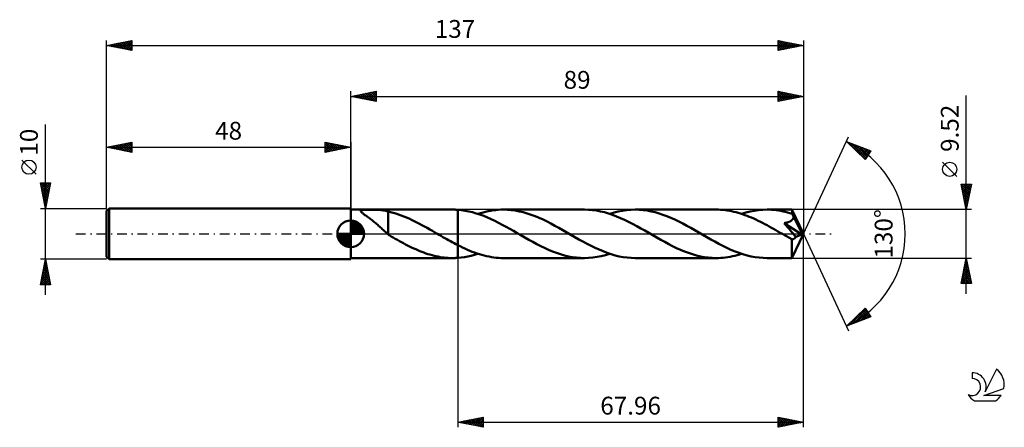
# Model space of a CAD drawing. Units: millimetres. Extents: x -17 to 176, y -38 to 42.
import ezdxf
from ezdxf.enums import TextEntityAlignment as Align

# ---------------------------------------------------------------- set-up
doc = ezdxf.new("R2010")
doc.units = ezdxf.units.MM
doc.header["$LTSCALE"] = 4.75
doc.linetypes.add('LONGDASH_DASH', pattern=[0.85, 0.4, -0.2, 0.05, -0.2])
for name, color, linetype in [('1', 4, 'CONTINUOUS'), ('2', 7, 'CONTINUOUS'), ('4', 2, 'LONGDASH_DASH'), ('CUT', 1, 'CONTINUOUS'), ('NOCUT', 7, 'CONTINUOUS'), ('SK1', 4, 'CONTINUOUS'), ('SK2', 7, 'CONTINUOUS'), ('SK4', 2, 'LONGDASH_DASH'), ('SK6', 5, 'CONTINUOUS')]:
    doc.layers.add(name, color=color, linetype=linetype)
doc.styles.get("Standard").update_dxf_attribs({"font": 'Monospac821 BT'})

msp = doc.modelspace()

# ---------------------------------------------------------------- linework, layer by layer
at = {"layer": '1', "color": 4, "linetype": 'CONTINUOUS', "lineweight": 50}
for p, q in [((48, 4.76), (68.02, 4.76)), ((48, -4.76), (48, 4.76)), ((49.98, 4.49), (50, 4.55)), ((50, 4.42), (49.98, 4.49)), ((50, 4.55), (50.05, 4.6)), ((50.04, 4.34), (50, 4.42)), ((50.11, 4.27), (50.04, 4.34)), ((50.05, 4.6), (50.14, 4.64)), ((50.2, 4.18), (50.11, 4.27)), ((50.14, 4.64), (50.26, 4.67)), ((50.29, 4.1), (50.2, 4.18)), ((50.26, 4.67), (50.41, 4.69)), ((50.4, 4.01), (50.29, 4.1)), ((50.53, 3.91), (50.4, 4.01)), ((50.41, 4.69), (50.57, 4.71)), ((50.66, 3.81), (50.53, 3.91)), ((50.57, 4.71), (50.75, 4.72)), ((50.75, 4.72), (50.93, 4.73)), ((50.93, 4.73), (51.13, 4.74)), ((51.13, 4.74), (51.34, 4.74)), ((51.34, 4.74), (51.57, 4.74)), ((51.57, 4.74), (51.81, 4.74)), ((52.05, 4.74), (51.81, 4.74)), ((52.3, 4.74), (52.05, 4.74)), ((52.54, 4.74), (52.3, 4.74)), ((52.79, 4.73), (52.54, 4.74)), ((53.02, 4.72), (52.79, 4.73)), ((53.26, 4.71), (53.02, 4.72)), ((53.5, 4.7), (53.26, 4.71)), ((53.73, 4.69), (53.5, 4.7)), ((53.96, 4.67), (53.73, 4.69)), ((54.19, 4.64), (53.96, 4.67)), ((54.42, 4.61), (54.19, 4.64)), ((54.65, 4.57), (54.42, 4.61)), ((54.88, 4.53), (54.65, 4.57)), ((55.11, 4.48), (54.88, 4.53)), ((55.34, 4.42), (55.11, 4.48)), ((55.34, 0.85), (55.34, 4.42)), ((55.85, 4.27), (55.34, 4.4)), ((56.37, 4.13), (55.85, 4.27)), ((56.89, 3.98), (56.37, 4.13)), ((57.4, 3.81), (56.89, 3.98)), ((68.16, 4.76), (67.99, 4.76)), ((68.34, 4.76), (68.16, 4.76)), ((68.51, 4.75), (68.34, 4.76)), ((68.69, 4.74), (68.51, 4.75)), ((68.86, 4.74), (68.69, 4.74)), ((69.04, 4.72), (68.86, 4.74)), ((69.77, 4.65), (69.04, 4.72)), ((69.04, 4.72), (69.04, 4.72)), ((69.04, -2.21), (69.04, 4.72)), ((69.04, -4.72), (69.04, 4.72)), ((70.5, 4.55), (69.77, 4.65)), ((71.23, 4.41), (70.5, 4.55)), ((71.95, 4.23), (71.23, 4.41)), ((72.68, 4.02), (71.95, 4.23)), ((73.41, 3.78), (72.68, 4.02)), ((73.02, 3.91), (73.52, 4.07)), ((73.52, 4.07), (74.02, 4.21)), ((74.02, 4.21), (74.52, 4.34)), ((74.52, 4.34), (75.02, 4.45)), ((75.02, 4.45), (75.52, 4.55)), ((75.52, 4.55), (76.02, 4.62)), ((76.02, 4.62), (76.52, 4.68)), ((76.52, 4.68), (77.01, 4.73)), ((77.01, 4.73), (77.51, 4.75)), ((77.51, 4.75), (78.01, 4.76)), ((78.79, 4.74), (78.01, 4.76)), ((93.94, 4.76), (78.01, 4.76)), ((79.57, 4.68), (78.79, 4.74)), ((80.35, 4.57), (79.57, 4.68)), ((81.14, 4.42), (80.35, 4.57)), ((81.92, 4.24), (81.14, 4.42)), ((82.69, 4.01), (81.92, 4.24)), ((83.47, 3.75), (82.69, 4.01)), ((94.72, 4.74), (93.94, 4.76)), ((95.51, 4.67), (94.72, 4.74)), ((96.3, 4.57), (95.51, 4.67)), ((97.08, 4.42), (96.3, 4.57)), ((97.87, 4.23), (97.08, 4.42)), ((98.67, 4), (97.87, 4.23)), ((99.46, 3.73), (98.67, 4)), ((98.93, 3.91), (99.76, 4.17)), ((99.76, 4.17), (100.59, 4.38)), ((100.59, 4.38), (101.42, 4.54)), ((101.42, 4.54), (102.26, 4.66)), ((102.26, 4.66), (103.09, 4.74)), ((103.09, 4.74), (103.93, 4.76)), ((104.71, 4.74), (103.93, 4.76)), ((119.85, 4.76), (103.93, 4.76)), ((105.49, 4.68), (104.71, 4.74)), ((106.27, 4.57), (105.49, 4.68)), ((107.05, 4.42), (106.27, 4.57)), ((107.83, 4.24), (107.05, 4.42)), ((108.6, 4.01), (107.83, 4.24)), ((109.38, 3.76), (108.6, 4.01)), ((120.28, 4.75), (119.85, 4.76)), ((120.71, 4.73), (120.28, 4.75)), ((121.15, 4.7), (120.71, 4.73)), ((121.58, 4.66), (121.15, 4.7)), ((122.01, 4.6), (121.58, 4.66)), ((122.44, 4.53), (122.01, 4.6)), ((122.87, 4.44), (122.44, 4.53)), ((123.31, 4.35), (122.87, 4.44)), ((123.74, 4.24), (123.31, 4.35)), ((124.18, 4.12), (123.74, 4.24)), ((124.61, 3.99), (124.18, 4.12)), ((125.04, 3.85), (124.61, 3.99)), ((124.85, 3.91), (125.68, 4.17)), ((125.68, 4.17), (126.52, 4.38)), ((126.52, 4.38), (127.35, 4.54)), ((127.35, 4.54), (128.18, 4.66)), ((128.18, 4.66), (129.01, 4.74)), ((129.01, 4.74), (129.84, 4.76)), ((130.29, 4.75), (129.84, 4.76)), ((134.74, 4.76), (129.84, 4.76)), ((130.74, 4.73), (130.29, 4.75)), ((131.19, 4.7), (130.74, 4.73)), ((131.63, 4.65), (131.19, 4.7)), ((132.08, 4.59), (131.63, 4.65)), ((132.53, 4.51), (132.08, 4.59)), ((132.98, 4.42), (132.53, 4.51)), ((133.43, 4.32), (132.98, 4.42)), ((133.88, 4.2), (133.43, 4.32)), ((134.33, 4.07), (133.88, 4.2)), ((134.78, 3.93), (134.33, 4.07)), ((134.75, 4.74), (134.74, 4.76)), ((137, 0), (134.74, 4.76)), ((134.74, 4.76), (134.74, 4.76)), ((134.74, 4.76), (134.74, 4.76)), ((134.74, 4.76), (134.74, 4.76)), ((134.74, 4.76), (134.74, 4.76)), ((134.74, 4.76), (134.74, 4.76)), ((134.74, 4.76), (134.74, 4.76)), ((134.75, 4.72), (134.75, 4.74)), ((134.75, 4.68), (134.75, 4.72)), ((134.76, 4.64), (134.75, 4.68)), ((134.76, 4.59), (134.76, 4.64)), ((134.77, 4.53), (134.76, 4.59)), ((134.77, 4.46), (134.77, 4.53)), ((134.78, 4.38), (134.77, 4.46)), ((134.78, 4.3), (134.78, 4.38)), ((137, 0), (134.78, 4.3)), ((134.78, 3.93), (134.78, 4.3)), ((134.82, 3.86), (134.78, 3.93)), ((50.81, 3.7), (50.66, 3.81)), ((50.97, 3.59), (50.81, 3.7)), ((51.14, 3.47), (50.97, 3.59)), ((51.32, 3.34), (51.14, 3.47)), ((51.49, 3.21), (51.32, 3.34)), ((51.67, 3.08), (51.49, 3.21)), ((51.85, 2.95), (51.67, 3.08)), ((52.03, 2.81), (51.85, 2.95)), ((52.22, 2.67), (52.03, 2.81)), ((52.4, 2.52), (52.22, 2.67)), ((52.58, 2.37), (52.4, 2.52)), ((52.77, 2.22), (52.58, 2.37)), ((52.95, 2.07), (52.77, 2.22)), ((53.13, 1.91), (52.95, 2.07)), ((57.92, 3.62), (57.4, 3.81)), ((58.43, 3.42), (57.92, 3.62)), ((58.94, 3.21), (58.43, 3.42)), ((59.46, 2.99), (58.94, 3.21)), ((59.97, 2.75), (59.46, 2.99)), ((60.48, 2.5), (59.97, 2.75)), ((60.99, 2.25), (60.48, 2.5)), ((61.5, 1.99), (60.99, 2.25)), ((62.01, 1.71), (61.5, 1.99)), ((74.14, 3.51), (73.41, 3.78)), ((74.87, 3.21), (74.14, 3.51)), ((75.6, 2.89), (74.87, 3.21)), ((76.33, 2.54), (75.6, 2.89)), ((77.07, 2.17), (76.33, 2.54)), ((77.8, 1.79), (77.07, 2.17)), ((84.26, 3.46), (83.47, 3.75)), ((85.03, 3.14), (84.26, 3.46)), ((85.81, 2.79), (85.03, 3.14)), ((86.59, 2.41), (85.81, 2.79)), ((87.36, 2.01), (86.59, 2.41)), ((88.14, 1.6), (87.36, 2.01)), ((100.25, 3.43), (99.46, 3.73)), ((101.05, 3.1), (100.25, 3.43)), ((101.84, 2.74), (101.05, 3.1)), ((102.63, 2.35), (101.84, 2.74)), ((103.42, 1.95), (102.63, 2.35)), ((104.21, 1.52), (103.42, 1.95)), ((110.16, 3.46), (109.38, 3.76)), ((110.94, 3.14), (110.16, 3.46)), ((111.72, 2.79), (110.94, 3.14)), ((112.5, 2.41), (111.72, 2.79)), ((113.27, 2.02), (112.5, 2.41)), ((114.05, 1.6), (113.27, 2.02)), ((125.47, 3.7), (125.04, 3.85)), ((125.91, 3.53), (125.47, 3.7)), ((126.34, 3.36), (125.91, 3.53)), ((126.78, 3.18), (126.34, 3.36)), ((127.21, 2.99), (126.78, 3.18)), ((127.65, 2.79), (127.21, 2.99)), ((128.08, 2.58), (127.65, 2.79)), ((128.52, 2.36), (128.08, 2.58)), ((128.96, 2.14), (128.52, 2.36)), ((129.39, 1.92), (128.96, 2.14)), ((133.18, 2.1), (133.29, 2.12)), ((133.53, 1.71), (133.18, 2.1)), ((136.68, -0.13), (133.18, 2.1)), ((133.29, 2.12), (133.4, 2.14)), ((133.4, 2.14), (133.5, 2.16)), ((133.5, 2.16), (133.6, 2.18)), ((133.6, 2.18), (133.69, 2.21)), ((133.69, 2.21), (133.79, 2.23)), ((133.79, 2.23), (133.88, 2.26)), ((133.88, 2.26), (133.97, 2.28)), ((133.97, 2.28), (134.06, 2.31)), ((134.06, 2.31), (134.15, 2.35)), ((134.15, 2.35), (134.23, 2.38)), ((134.23, 2.38), (134.32, 2.42)), ((134.32, 2.42), (134.4, 2.46)), ((134.4, 2.46), (134.48, 2.51)), ((134.48, 2.51), (134.56, 2.55)), ((134.56, 2.55), (134.63, 2.61)), ((134.63, 2.61), (134.7, 2.66)), ((134.7, 2.66), (134.76, 2.72)), ((134.76, 2.72), (134.82, 2.78)), ((134.85, 3.78), (134.82, 3.86)), ((134.82, 2.78), (134.87, 2.85)), ((134.89, 3.71), (134.85, 3.78)), ((134.87, 2.85), (134.92, 2.92)), ((134.93, 3.63), (134.89, 3.71)), ((134.92, 2.92), (134.96, 3)), ((134.96, 3.55), (134.93, 3.63)), ((135, 3.48), (134.96, 3.55)), ((134.96, 3), (134.99, 3.07)), ((134.99, 3.07), (135.01, 3.15)), ((135.03, 3.4), (135, 3.48)), ((135.01, 3.15), (135.02, 3.23)), ((135.02, 3.23), (135.03, 3.32)), ((135.75, 2.01), (135.03, 3.4)), ((135.03, 3.32), (135.03, 3.4)), ((136.1, 1.33), (135.75, 2.01)), ((53.31, 1.75), (53.13, 1.91)), ((53.49, 1.59), (53.31, 1.75)), ((53.67, 1.43), (53.49, 1.59)), ((53.85, 1.26), (53.67, 1.43)), ((54.03, 1.1), (53.85, 1.26)), ((54.21, 0.93), (54.03, 1.1)), ((54.38, 0.77), (54.21, 0.93)), ((54.55, 0.61), (54.38, 0.77)), ((54.72, 0.45), (54.55, 0.61)), ((54.89, 0.3), (54.72, 0.45)), ((55.05, 0.15), (54.89, 0.3)), ((55.22, 0), (55.05, 0.15)), ((55.24, -0.01), (55.22, 0)), ((55.34, 0.85), (55.34, 0.85)), ((55.34, 0.85), (55.34, 0.85)), ((55.34, 0.85), (55.34, 0.85)), ((55.34, 0.85), (55.34, 0.85)), ((55.34, 0.85), (55.34, 0.85)), ((55.34, -0.15), (55.34, 0.85)), ((62.52, 1.44), (62.01, 1.71)), ((63.03, 1.15), (62.52, 1.44)), ((63.54, 0.86), (63.03, 1.15)), ((64.06, 0.57), (63.54, 0.86)), ((64.57, 0.28), (64.06, 0.57)), ((64.65, 0.23), (64.57, 0.28)), ((64.73, 0.19), (64.65, 0.23)), ((64.81, 0.14), (64.73, 0.19)), ((64.89, 0.09), (64.81, 0.14)), ((64.97, 0.05), (64.89, 0.09)), ((65.05, 0), (64.97, 0.05)), ((65.41, -0.21), (65.05, 0)), ((78.54, 1.39), (77.8, 1.79)), ((79.27, 0.98), (78.54, 1.39)), ((80, 0.56), (79.27, 0.98)), ((80.73, 0.14), (80, 0.56)), ((81.47, -0.28), (80.73, 0.14)), ((88.92, 1.17), (88.14, 1.6)), ((89.7, 0.73), (88.92, 1.17)), ((90.48, 0.28), (89.7, 0.73)), ((91.28, -0.18), (90.48, 0.28)), ((105, 1.08), (104.21, 1.52)), ((105.79, 0.63), (105, 1.08)), ((106.59, 0.18), (105.79, 0.63)), ((107.38, -0.28), (106.59, 0.18)), ((114.83, 1.17), (114.05, 1.6)), ((115.62, 0.73), (114.83, 1.17)), ((116.4, 0.28), (115.62, 0.73)), ((117.19, -0.18), (116.4, 0.28)), ((129.83, 1.68), (129.39, 1.92)), ((130.26, 1.45), (129.83, 1.68)), ((130.69, 1.21), (130.26, 1.45)), ((131.12, 0.97), (130.69, 1.21)), ((131.56, 0.72), (131.12, 0.97)), ((131.99, 0.47), (131.56, 0.72)), ((132.43, 0.22), (131.99, 0.47)), ((132.86, -0.03), (132.43, 0.22)), ((133.87, 1.33), (133.53, 1.71)), ((134.22, 0.92), (133.87, 1.33)), ((134.59, 0.49), (134.22, 0.92)), ((134.95, 0.07), (134.59, 0.49)), ((134.74, -4.76), (137, 0)), ((135.26, -0.3), (134.95, 0.07)), ((136.3, 0.91), (136.1, 1.33)), ((136.43, 0.63), (136.3, 0.91)), ((136.52, 0.43), (136.43, 0.63)), ((136.58, 0.27), (136.52, 0.43)), ((136.63, 0.14), (136.58, 0.27)), ((136.63, 0.09), (136.62, 0.14)), ((137, 0), (136.62, 0.14)), ((136.62, 0.14), (136.63, 0.14)), ((137, 0), (136.63, 0.14)), ((136.64, 0.05), (136.63, 0.09)), ((136.65, 0.01), (136.64, 0.05)), ((136.66, -0.02), (136.65, 0.01)), ((55.25, -0.03), (55.24, -0.01)), ((55.27, -0.04), (55.25, -0.03)), ((55.29, -0.06), (55.27, -0.04)), ((55.3, -0.07), (55.29, -0.06)), ((55.32, -0.09), (55.3, -0.07)), ((55.34, -0.1), (55.32, -0.09)), ((55.37, -0.17), (55.34, -0.15)), ((55.41, -0.19), (55.37, -0.17)), ((55.44, -0.21), (55.41, -0.19)), ((55.48, -0.23), (55.44, -0.21)), ((55.52, -0.26), (55.48, -0.23)), ((55.55, -0.28), (55.52, -0.26)), ((55.96, -0.51), (55.55, -0.28)), ((56.36, -0.75), (55.96, -0.51)), ((56.77, -0.98), (56.36, -0.75)), ((57.17, -1.2), (56.77, -0.98)), ((57.57, -1.42), (57.17, -1.2)), ((57.97, -1.64), (57.57, -1.42)), ((58.37, -1.86), (57.97, -1.64)), ((58.78, -2.07), (58.37, -1.86)), ((65.78, -0.42), (65.41, -0.21)), ((66.14, -0.63), (65.78, -0.42)), ((66.5, -0.83), (66.14, -0.63)), ((66.87, -1.04), (66.5, -0.83)), ((67.23, -1.24), (66.87, -1.04)), ((67.59, -1.44), (67.23, -1.24)), ((67.96, -1.64), (67.59, -1.44)), ((68.32, -1.84), (67.96, -1.64)), ((68.68, -2.03), (68.32, -1.84)), ((82.24, -0.73), (81.47, -0.28)), ((83.01, -1.16), (82.24, -0.73)), ((83.79, -1.59), (83.01, -1.16)), ((84.57, -2.01), (83.79, -1.59)), ((92.07, -0.64), (91.28, -0.18)), ((92.87, -1.09), (92.07, -0.64)), ((93.66, -1.53), (92.87, -1.09)), ((94.45, -1.95), (93.66, -1.53)), ((108.16, -0.73), (107.38, -0.28)), ((108.94, -1.17), (108.16, -0.73)), ((109.72, -1.6), (108.94, -1.17)), ((110.5, -2.01), (109.72, -1.6)), ((117.99, -0.64), (117.19, -0.18)), ((118.78, -1.09), (117.99, -0.64)), ((119.58, -1.53), (118.78, -1.09)), ((120.37, -1.95), (119.58, -1.53)), ((133.3, -0.28), (132.86, -0.03)), ((133.53, -0.41), (133.3, -0.28)), ((133.76, -0.55), (133.53, -0.41)), ((133.99, -0.68), (133.76, -0.55)), ((134.22, -0.81), (133.99, -0.68)), ((134.45, -0.94), (134.22, -0.81)), ((134.68, -1.07), (134.45, -0.94)), ((134.74, -1.08), (134.68, -1.07)), ((134.68, -1.4), (134.68, -1.07)), ((134.68, -1.71), (134.68, -1.4)), ((134.68, -2.02), (134.68, -1.71)), ((134.8, -1.08), (134.74, -1.08)), ((134.8, -1.08), (134.85, -1.08)), ((134.85, -1.08), (134.91, -1.07)), ((134.91, -1.07), (134.97, -1.06)), ((134.97, -1.06), (135.03, -1.04)), ((135.03, -1.04), (135.09, -1.01)), ((135.09, -1.01), (135.15, -0.98)), ((135.15, -0.98), (135.2, -0.94)), ((135.2, -0.94), (135.26, -0.9)), ((135.51, -0.61), (135.26, -0.3)), ((135.26, -0.9), (135.31, -0.85)), ((135.31, -0.85), (135.36, -0.79)), ((135.36, -0.79), (135.41, -0.74)), ((135.41, -0.74), (135.46, -0.67)), ((135.46, -0.67), (135.51, -0.61)), ((135.51, -0.61), (136.68, -0.13)), ((136.67, -0.06), (136.66, -0.02)), ((136.68, -0.09), (136.67, -0.06)), ((136.68, -0.13), (136.68, -0.09)), ((59.18, -2.28), (58.78, -2.07)), ((59.58, -2.48), (59.18, -2.28)), ((59.98, -2.67), (59.58, -2.48)), ((60.38, -2.86), (59.98, -2.67)), ((60.78, -3.04), (60.38, -2.86)), ((61.19, -3.22), (60.78, -3.04)), ((61.59, -3.38), (61.19, -3.22)), ((61.99, -3.54), (61.59, -3.38)), ((62.39, -3.69), (61.99, -3.54)), ((62.78, -3.83), (62.39, -3.69)), ((63.18, -3.97), (62.78, -3.83)), ((69.04, -2.21), (68.68, -2.03)), ((69.04, -2.21), (69.04, -2.21)), ((69.04, -2.21), (69.04, -2.21)), ((69.04, -2.21), (69.04, -2.21)), ((69.52, -2.45), (69.04, -2.21)), ((69.99, -2.68), (69.52, -2.45)), ((70.46, -2.9), (69.99, -2.68)), ((70.93, -3.11), (70.46, -2.9)), ((71.4, -3.32), (70.93, -3.11)), ((71.88, -3.51), (71.4, -3.32)), ((72.35, -3.68), (71.88, -3.51)), ((72.83, -3.85), (72.35, -3.68)), ((73.3, -4.01), (72.83, -3.85)), ((85.35, -2.41), (84.57, -2.01)), ((86.12, -2.78), (85.35, -2.41)), ((86.91, -3.13), (86.12, -2.78)), ((87.69, -3.46), (86.91, -3.13)), ((88.46, -3.75), (87.69, -3.46)), ((89.25, -4.01), (88.46, -3.75)), ((95.24, -2.36), (94.45, -1.95)), ((96.04, -2.74), (95.24, -2.36)), ((96.82, -3.1), (96.04, -2.74)), ((97.61, -3.43), (96.82, -3.1)), ((98.41, -3.73), (97.61, -3.43)), ((99.2, -4), (98.41, -3.73)), ((111.27, -2.41), (110.5, -2.01)), ((112.05, -2.79), (111.27, -2.41)), ((112.84, -3.14), (112.05, -2.79)), ((113.62, -3.47), (112.84, -3.14)), ((114.4, -3.76), (113.62, -3.47)), ((115.18, -4.02), (114.4, -3.76)), ((121.17, -2.36), (120.37, -1.95)), ((121.96, -2.75), (121.17, -2.36)), ((122.74, -3.11), (121.96, -2.75)), ((123.54, -3.44), (122.74, -3.11)), ((124.33, -3.74), (123.54, -3.44)), ((125.11, -4), (124.33, -3.74)), ((134.68, -2.31), (134.68, -2.02)), ((134.68, -2.59), (134.68, -2.31)), ((134.68, -2.87), (134.68, -2.59)), ((134.68, -3.13), (134.68, -2.87)), ((134.68, -3.38), (134.68, -3.13)), ((134.69, -3.62), (134.68, -3.38)), ((134.69, -3.83), (134.69, -3.62)), ((134.69, -4.02), (134.69, -3.83)), ((48, -4.76), (68.02, -4.76)), ((63.58, -4.09), (63.18, -3.97)), ((63.99, -4.2), (63.58, -4.09)), ((64.39, -4.3), (63.99, -4.2)), ((64.79, -4.4), (64.39, -4.3)), ((65.18, -4.48), (64.79, -4.4)), ((65.58, -4.55), (65.18, -4.48)), ((65.98, -4.62), (65.58, -4.55)), ((66.38, -4.67), (65.98, -4.62)), ((66.78, -4.71), (66.38, -4.67)), ((67.18, -4.74), (66.78, -4.71)), ((67.59, -4.75), (67.18, -4.74)), ((67.99, -4.76), (67.59, -4.75)), ((67.99, -4.76), (68.16, -4.76)), ((68.16, -4.76), (68.34, -4.76)), ((68.34, -4.76), (68.51, -4.75)), ((68.51, -4.75), (68.69, -4.74)), ((68.69, -4.74), (68.86, -4.74)), ((68.86, -4.74), (69.04, -4.72)), ((69.04, -4.72), (69.7, -4.66)), ((69.04, -4.72), (69.04, -4.72)), ((69.7, -4.66), (70.37, -4.57)), ((70.37, -4.57), (71.03, -4.45)), ((71.03, -4.45), (71.69, -4.3)), ((71.69, -4.3), (72.35, -4.12)), ((72.35, -4.12), (73.02, -3.91)), ((73.77, -4.15), (73.3, -4.01)), ((74.24, -4.27), (73.77, -4.15)), ((74.71, -4.39), (74.24, -4.27)), ((75.19, -4.48), (74.71, -4.39)), ((75.66, -4.57), (75.19, -4.48)), ((76.13, -4.64), (75.66, -4.57)), ((76.6, -4.69), (76.13, -4.64)), ((77.07, -4.73), (76.6, -4.69)), ((77.54, -4.75), (77.07, -4.73)), ((78.01, -4.76), (77.54, -4.75)), ((78.01, -4.76), (93.94, -4.76)), ((90.03, -4.24), (89.25, -4.01)), ((90.82, -4.42), (90.03, -4.24)), ((91.6, -4.57), (90.82, -4.42)), ((92.38, -4.68), (91.6, -4.57)), ((93.16, -4.74), (92.38, -4.68)), ((93.94, -4.76), (93.16, -4.74)), ((93.94, -4.76), (94.77, -4.74)), ((94.77, -4.74), (95.6, -4.66)), ((95.6, -4.66), (96.43, -4.54)), ((96.43, -4.54), (97.26, -4.38)), ((97.26, -4.38), (98.09, -4.17)), ((98.09, -4.17), (98.93, -3.91)), ((99.98, -4.23), (99.2, -4)), ((100.77, -4.42), (99.98, -4.23)), ((101.56, -4.57), (100.77, -4.42)), ((102.35, -4.67), (101.56, -4.57)), ((103.14, -4.74), (102.35, -4.67)), ((103.93, -4.76), (103.14, -4.74)), ((103.93, -4.76), (119.85, -4.76)), ((115.96, -4.24), (115.18, -4.02)), ((116.73, -4.42), (115.96, -4.24)), ((117.51, -4.57), (116.73, -4.42)), ((118.29, -4.68), (117.51, -4.57)), ((119.07, -4.74), (118.29, -4.68)), ((119.85, -4.76), (119.07, -4.74)), ((119.85, -4.76), (120.3, -4.75)), ((120.3, -4.75), (120.76, -4.73)), ((120.76, -4.73), (121.22, -4.7)), ((121.22, -4.7), (121.67, -4.65)), ((121.67, -4.65), (122.12, -4.58)), ((122.12, -4.58), (122.57, -4.5)), ((122.57, -4.5), (123.03, -4.41)), ((123.03, -4.41), (123.48, -4.31)), ((123.48, -4.31), (123.94, -4.19)), ((123.94, -4.19), (124.39, -4.06)), ((124.39, -4.06), (124.85, -3.91)), ((125.9, -4.23), (125.11, -4)), ((126.69, -4.42), (125.9, -4.23)), ((127.48, -4.57), (126.69, -4.42)), ((128.26, -4.67), (127.48, -4.57)), ((129.05, -4.74), (128.26, -4.67)), ((129.84, -4.76), (129.05, -4.74)), ((129.84, -4.76), (134.74, -4.76)), ((134.7, -4.19), (134.69, -4.02)), ((134.7, -4.34), (134.7, -4.19)), ((134.71, -4.47), (134.7, -4.34)), ((134.71, -4.57), (134.71, -4.47)), ((134.72, -4.65), (134.71, -4.57)), ((134.72, -4.71), (134.72, -4.65)), ((134.73, -4.75), (134.72, -4.71)), ((134.74, -4.76), (134.73, -4.75)), ((134.74, -4.76), (134.74, -4.75)), ((134.74, -4.76), (134.74, -4.76)), ((134.74, -4.76), (134.74, -4.76)), ((134.74, -4.76), (134.74, -4.76)), ((134.74, -4.76), (134.74, -4.76)), ((134.74, -4.76), (134.74, -4.76))]:
    msp.add_line(p, q, dxfattribs=at)
at = {"layer": '2', "color": 7, "linetype": 'CONTINUOUS', "lineweight": 25}
for p, q in [((48, 4.76), (48, 28)), ((48, 27), (53, 28)), ((48.48, 27.1), (48.72, 26.86)), ((48.58, 26.88), (48.87, 27.17)), ((48.83, 27.17), (49.25, 26.75)), ((48.93, 26.81), (49.4, 27.28)), ((49.19, 27.24), (49.78, 26.64)), ((49.29, 26.74), (49.93, 27.39)), ((49.54, 27.31), (50.31, 26.54)), ((49.64, 26.67), (50.46, 27.49)), ((49.9, 27.38), (50.84, 26.43)), ((49.99, 26.6), (50.99, 27.6)), ((50.25, 27.45), (51.37, 26.33)), ((50.35, 26.53), (51.52, 27.7)), ((50.6, 27.52), (51.9, 26.22)), ((50.7, 26.46), (52.05, 27.81)), ((50.96, 27.59), (52.43, 26.11)), ((51.05, 26.39), (52.58, 27.92)), ((51.31, 27.66), (52.96, 26.01)), ((51.41, 26.32), (53, 27.91)), ((51.66, 27.73), (53, 26.4)), ((51.76, 26.25), (53, 27.49)), ((52.02, 27.8), (53, 26.82)), ((52.37, 27.87), (53, 27.24)), ((52.72, 27.94), (53, 27.67)), ((53, 28), (53, 26)), ((132, 26), (132, 28)), ((132, 28), (137, 27)), ((132, 27.9), (132.08, 27.98)), ((132, 27.47), (132.44, 27.91)), ((132, 27.05), (132.79, 27.84)), ((132, 26.63), (133.14, 27.77)), ((132, 26.2), (133.5, 27.7)), ((132, 27.58), (133.32, 26.26)), ((132, 27.16), (132.96, 26.19)), ((132.01, 28), (133.67, 26.33)), ((132.28, 26.06), (133.85, 27.63)), ((132.54, 27.89), (134.02, 26.4)), ((132.81, 26.16), (134.21, 27.56)), ((133.07, 27.79), (134.38, 26.48)), ((133.34, 26.27), (134.56, 27.49)), ((133.6, 27.68), (134.73, 26.55)), ((133.87, 26.37), (134.91, 27.42)), ((134.13, 27.57), (135.09, 26.62)), ((134.4, 26.48), (135.27, 27.35)), ((134.66, 27.47), (135.44, 26.69)), ((134.93, 26.59), (135.62, 27.28)), ((135.19, 27.36), (135.79, 26.76)), ((135.46, 26.69), (135.97, 27.21)), ((135.72, 27.26), (136.15, 26.83)), ((135.99, 26.8), (136.33, 27.13)), ((136.25, 27.15), (136.5, 26.9)), ((137, 28), (137, 0)), ((169, -11.76), (169, 27.16)), ((48, 27), (137, 27)), ((53, 26), (48, 27)), ((48.13, 27.03), (48.19, 26.96)), ((48.23, 26.95), (48.34, 27.07)), ((52.12, 26.18), (53, 27.06)), ((52.47, 26.11), (53, 26.64)), ((52.82, 26.04), (53, 26.21)), ((137, 27), (132, 26)), ((132, 26.73), (132.61, 26.12)), ((132, 26.31), (132.26, 26.05)), ((136.52, 26.9), (136.68, 27.06)), ((136.78, 27.04), (136.85, 26.97)), ((137, 0), (145.87, 19.03)), ((145.45, 18.13), (150.22, 16.31)), ((149.15, 14.62), (145.45, 18.13)), ((145.49, 18.09), (145.51, 18.11)), ((145.71, 17.88), (145.81, 17.99)), ((145.85, 17.97), (149.17, 14.65)), ((145.93, 17.68), (146.12, 17.87)), ((146.14, 17.47), (146.43, 17.75)), ((146.36, 17.26), (146.73, 17.64)), ((146.53, 17.71), (149.34, 14.91)), ((146.58, 17.06), (147.04, 17.52)), ((147.22, 17.45), (149.5, 15.17)), ((146.8, 16.85), (147.35, 17.4)), ((147.01, 16.64), (147.66, 17.29)), ((147.23, 16.44), (147.96, 17.17)), ((147.45, 16.23), (148.27, 17.05)), ((147.67, 16.03), (148.58, 16.93)), ((147.88, 15.82), (148.88, 16.82)), ((147.91, 17.19), (149.66, 15.43)), ((148.1, 15.61), (149.19, 16.7)), ((148.32, 15.41), (149.5, 16.58)), ((148.54, 15.2), (149.81, 16.47)), ((148.59, 16.93), (149.83, 15.69)), ((148.76, 14.99), (150.11, 16.35)), ((148.97, 14.79), (149.74, 15.55)), ((150.22, 16.31), (149.15, 14.62)), ((149.28, 16.67), (149.99, 15.95)), ((149.96, 16.41), (150.16, 16.21)), ((167.15, 11.28), (164.35, 14.09)), ((169, 4.76), (168, 9.76)), ((168, 9.76), (170, 9.76)), ((168.01, 9.73), (168.04, 9.76)), ((168.06, 9.76), (169.68, 8.15)), ((168.08, 9.38), (168.46, 9.76)), ((168.15, 9.02), (168.88, 9.76)), ((168.22, 8.67), (169.31, 9.76)), ((168.29, 8.32), (169.73, 9.76)), ((168.49, 9.76), (169.75, 8.5)), ((168.91, 9.76), (169.82, 8.85)), ((170, 9.76), (169, 4.76)), ((169.34, 9.76), (169.89, 9.21)), ((169.76, 9.76), (169.96, 9.56)), ((168.09, 9.31), (169.61, 7.79)), ((168.2, 8.78), (169.54, 7.44)), ((168.3, 8.25), (169.47, 7.09)), ((168.36, 7.96), (169.96, 9.56)), ((168.43, 7.61), (169.85, 9.03)), ((168.5, 7.26), (169.75, 8.5)), ((168.57, 6.9), (169.64, 7.97)), ((168.41, 7.72), (169.39, 6.73)), ((168.51, 7.19), (169.32, 6.38)), ((168.62, 6.66), (169.25, 6.03)), ((168.64, 6.55), (169.54, 7.44)), ((168.71, 6.2), (169.43, 6.91)), ((168.73, 6.13), (169.18, 5.67)), ((168.78, 5.84), (169.32, 6.38)), ((168.85, 5.49), (169.22, 5.85)), ((170, 4.76), (134.78, 4.76)), ((168.83, 5.6), (169.11, 5.32)), ((168.93, 5.13), (169.11, 5.32)), ((168.94, 5.07), (169.04, 4.97)), ((169, 4.78), (169.01, 4.79)), ((137, -38), (137, 0)), ((137, 0), (145.87, -19.03)), ((69.04, -4.76), (69.04, -38)), ((134.78, -4.76), (170, -4.76)), ((168, -9.76), (169, -4.76)), ((168.69, -6.32), (169.21, -5.8)), ((168.79, -5.79), (169.14, -5.45)), ((168.86, -5.46), (169.21, -5.81)), ((168.9, -5.26), (169.07, -5.1)), ((168.93, -5.11), (169.1, -5.28)), ((169, -4.76), (170, -9.76)), ((168.16, -8.98), (169.56, -7.57)), ((168.26, -8.45), (169.49, -7.22)), ((168.37, -7.92), (169.42, -6.86)), ((168.44, -7.58), (169.85, -8.99)), ((168.47, -7.39), (169.35, -6.51)), ((168.51, -7.23), (169.74, -8.46)), ((168.58, -6.85), (169.28, -6.16)), ((168.58, -6.87), (169.63, -7.93)), ((168.65, -6.52), (169.53, -7.4)), ((168.72, -6.17), (169.42, -6.87)), ((168.79, -5.81), (169.32, -6.34)), ((168.05, -9.51), (169.63, -7.92)), ((168.08, -9.35), (168.49, -9.76)), ((168.15, -9), (168.92, -9.76)), ((168.22, -9.76), (169.7, -8.28)), ((168.22, -8.64), (169.34, -9.76)), ((168.29, -8.29), (169.77, -9.76)), ((168.36, -7.94), (169.95, -9.52)), ((168.65, -9.76), (169.77, -8.63)), ((169.07, -9.76), (169.84, -8.98)), ((169.49, -9.76), (169.92, -9.34)), ((170, -9.76), (168, -9.76)), ((168.01, -9.7), (168.07, -9.76)), ((169.92, -9.76), (169.99, -9.69)), ((145.45, -18.13), (149.15, -14.62)), ((146.19, -17.84), (149.25, -14.78)), ((146.88, -17.58), (149.42, -15.04)), ((147.56, -17.32), (149.58, -15.3)), ((148.29, -15.44), (149.45, -16.6)), ((148.51, -15.23), (149.76, -16.48)), ((148.72, -15.02), (150.07, -16.37)), ((148.94, -14.82), (149.85, -15.72)), ((149.15, -14.62), (150.22, -16.31)), ((150.22, -16.31), (145.45, -18.13)), ((146.33, -17.29), (146.69, -17.65)), ((146.55, -17.09), (147, -17.54)), ((146.76, -16.88), (147.3, -17.42)), ((146.98, -16.67), (147.61, -17.3)), ((147.2, -16.47), (147.92, -17.19)), ((147.42, -16.26), (148.22, -17.07)), ((147.64, -16.06), (148.53, -16.95)), ((147.85, -15.85), (148.84, -16.83)), ((148.07, -15.64), (149.15, -16.72)), ((148.25, -17.06), (149.75, -15.56)), ((148.93, -16.8), (149.91, -15.82)), ((149.62, -16.54), (150.07, -16.08)), ((145.46, -18.12), (145.46, -18.12)), ((145.5, -18.11), (146.09, -17.53)), ((145.68, -17.91), (145.77, -18.01)), ((145.89, -17.71), (146.07, -17.89)), ((146.11, -17.5), (146.38, -17.77)), ((69.04, -37), (74.04, -36)), ((69.86, -37.16), (70.28, -36.75)), ((70.22, -37.24), (70.81, -36.65)), ((70.25, -36.76), (70.85, -37.36)), ((70.57, -37.31), (71.34, -36.54)), ((70.6, -36.69), (71.38, -37.47)), ((70.93, -37.38), (71.87, -36.43)), ((70.96, -36.62), (71.92, -37.58)), ((71.28, -37.45), (72.4, -36.33)), ((71.31, -36.55), (72.45, -37.68)), ((71.63, -37.52), (72.93, -36.22)), ((71.66, -36.48), (72.98, -37.79)), ((71.99, -37.59), (73.46, -36.12)), ((72.02, -36.4), (73.51, -37.89)), ((72.34, -37.66), (73.99, -36.01)), ((72.37, -36.33), (74.04, -38)), ((72.69, -37.73), (74.04, -36.38)), ((72.72, -36.26), (74.04, -37.58)), ((73.08, -36.19), (74.04, -37.15)), ((73.43, -36.12), (74.04, -36.73)), ((73.79, -36.05), (74.04, -36.31)), ((74.04, -36), (74.04, -38)), ((132, -38), (132, -36)), ((132, -36), (137, -37)), ((132, -36.04), (132.03, -36.01)), ((132, -36.06), (133.62, -37.68)), ((132, -36.46), (132.38, -36.08)), ((132, -36.89), (132.74, -36.15)), ((132, -37.31), (133.09, -36.22)), ((132, -37.73), (133.45, -36.29)), ((132, -36.48), (133.26, -37.75)), ((132.2, -37.96), (133.8, -36.36)), ((132.46, -36.09), (133.97, -37.61)), ((132.73, -37.85), (134.15, -36.43)), ((132.99, -36.2), (134.33, -37.53)), ((133.26, -37.75), (134.51, -36.5)), ((133.52, -36.3), (134.68, -37.46)), ((133.79, -37.64), (134.86, -36.57)), ((134.05, -36.41), (135.03, -37.39)), ((134.32, -37.54), (135.21, -36.64)), ((134.58, -36.52), (135.39, -37.32)), ((134.85, -37.43), (135.57, -36.71)), ((135.11, -36.62), (135.74, -37.25)), ((135.64, -36.73), (136.09, -37.18)), ((69.04, -37), (137, -37)), ((74.04, -38), (69.04, -37)), ((69.16, -37.02), (69.22, -36.96)), ((69.19, -36.97), (69.26, -37.04)), ((69.51, -37.09), (69.75, -36.86)), ((69.54, -36.9), (69.79, -37.15)), ((69.9, -36.83), (70.32, -37.26)), ((73.05, -37.8), (74.04, -36.81)), ((73.4, -37.87), (74.04, -37.23)), ((73.75, -37.94), (74.04, -37.66)), ((132, -36.91), (132.91, -37.82)), ((137, -37), (132, -38)), ((132, -37.33), (132.56, -37.89)), ((132, -37.76), (132.2, -37.96)), ((135.38, -37.32), (135.92, -36.78)), ((135.91, -37.22), (136.27, -36.85)), ((136.17, -36.83), (136.45, -37.11)), ((136.44, -37.11), (136.63, -36.93)), ((136.7, -36.94), (136.8, -37.04)), ((136.97, -37.01), (136.98, -37))]:
    msp.add_line(p, q, dxfattribs=at)
msp.add_circle((165.75, 12.68), 1.4, dxfattribs=at)
msp.add_arc((137, 0), 20, 295, 65, dxfattribs=at)
at = {"layer": '4', "color": 2, "linetype": 'LONGDASH_DASH', "lineweight": 25}
msp.add_line((48, 0), (137, 0), dxfattribs=at)
at = {"layer": 'CUT', "color": 1, "linetype": 'CONTINUOUS', "lineweight": 25}
for p, q in [((134.78, 4.76), (69.04, 4.76)), ((69.04, 4.76), (69.04, 0)), ((137, 0), (134.78, 4.76)), ((69.04, 0), (137, 0))]:
    msp.add_line(p, q, dxfattribs=at)
at = {"layer": 'NOCUT', "color": 7, "linetype": 'CONTINUOUS', "lineweight": 25}
for p, q in [((69.04, 4.76), (48, 4.76)), ((48, 4.76), (48, 0)), ((69.04, 0), (69.04, 4.76)), ((69.04, 4.76), (69.04, 4.76)), ((69.04, 4.76), (69.04, 0)), ((69.04, 4.76), (69.04, 0)), ((48, 0), (69.04, 0))]:
    msp.add_line(p, q, dxfattribs=at)
at = {"layer": 'SK1', "color": 4, "linetype": 'CONTINUOUS', "lineweight": 50}
for p, q in [((0.5, 5), (0, 4.5)), ((0, 4.5), (0, -4.5)), ((48, 5), (0.5, 5)), ((0.5, 5), (0.5, -5)), ((48, 0), (48, 2.62)), ((48, 2.56), (48.07, 2.62)), ((48, 2.19), (48.41, 2.59)), ((48, 2.56), (50.56, 0)), ((48, 1.81), (48.71, 2.53)), ((48, 1.44), (48.99, 2.43)), ((48, 1.07), (49.24, 2.31)), ((48, 2.19), (50.19, 0)), ((48, 0.7), (49.47, 2.17)), ((48, 0.33), (49.68, 2.01)), ((48.32, 2.6), (50.6, 0.32)), ((48.8, 2.5), (50.5, 0.8)), ((49.56, 2.11), (50.11, 1.56)), ((48, 0), (45.38, 0)), ((45.38, -0.07), (45.44, 0)), ((45.41, -0.41), (45.81, 0)), ((45.47, -0.71), (46.19, 0)), ((45.57, -0.99), (46.56, 0)), ((45.69, -1.24), (46.93, 0)), ((45.73, 0), (48, -2.27)), ((45.83, -1.47), (47.3, 0)), ((45.99, -1.68), (47.67, 0)), ((46.1, 0), (48, -1.9)), ((46.47, 0), (48, -1.53)), ((46.84, 0), (48, -1.16)), ((47.22, 0), (48, -0.78)), ((47.59, 0), (48, -0.41)), ((47.96, 0), (48, -0.04)), ((48, 1.81), (49.81, 0)), ((48, 1.44), (49.44, 0)), ((48, 1.07), (49.07, 0)), ((48, 0.7), (48.7, 0)), ((48, 0.33), (48.33, 0)), ((48, 0), (50.62, 0)), ((48, -2.62), (48, 0)), ((48.04, 0), (49.88, 1.83)), ((48.41, 0), (50.05, 1.64)), ((48.78, 0), (50.21, 1.42)), ((49.16, 0), (50.34, 1.19)), ((49.53, 0), (50.45, 0.93)), ((49.9, 0), (50.54, 0.65)), ((50.27, 0), (50.6, 0.33)), ((45.38, -0.02), (47.98, -2.62)), ((45.41, -0.42), (47.58, -2.59)), ((45.55, -0.93), (47.07, -2.45)), ((46.17, -1.88), (48, -0.04)), ((46.36, -2.05), (48, -0.41)), ((46.58, -2.21), (48, -0.78)), ((46.81, -2.34), (48, -1.16)), ((47.07, -2.45), (48, -1.53)), ((47.35, -2.54), (48, -1.9)), ((47.67, -2.6), (48, -2.27)), ((0, -4.5), (0.5, -5)), ((0.5, -5), (48, -5))]:
    msp.add_line(p, q, dxfattribs=at)
for start, end in [(90, 180), (0, 90), (180, 270), (270, 0)]:
    msp.add_arc((48, 0), 2.62, start, end, dxfattribs=at)
at = {"layer": 'SK2', "color": 7, "linetype": 'CONTINUOUS', "lineweight": 25}
for p, q in [((0, 10), (0, 38)), ((0, 37), (5, 38)), ((0, 37), (137, 37)), ((5, 36), (0, 37)), ((0.04, 37.01), (0.06, 36.99)), ((0.12, 36.98), (0.18, 37.04)), ((0.39, 37.08), (0.59, 36.88)), ((0.48, 36.9), (0.71, 37.14)), ((0.75, 37.15), (1.12, 36.78)), ((0.83, 36.83), (1.24, 37.25)), ((1.1, 37.22), (1.65, 36.67)), ((1.18, 36.76), (1.77, 37.35)), ((1.45, 37.29), (2.18, 36.56)), ((1.54, 36.69), (2.31, 37.46)), ((1.81, 37.36), (2.71, 36.46)), ((1.89, 36.62), (2.84, 37.57)), ((2.16, 37.43), (3.24, 36.35)), ((2.24, 36.55), (3.37, 37.67)), ((2.51, 37.5), (3.77, 36.25)), ((2.6, 36.48), (3.9, 37.78)), ((2.87, 37.57), (4.3, 36.14)), ((2.95, 36.41), (4.43, 37.89)), ((3.22, 37.64), (4.83, 36.03)), ((3.3, 36.34), (4.96, 37.99)), ((3.58, 37.72), (5, 36.29)), ((3.66, 36.27), (5, 37.61)), ((3.93, 37.79), (5, 36.71)), ((4.01, 36.2), (5, 37.19)), ((4.28, 37.86), (5, 37.14)), ((4.64, 37.93), (5, 37.56)), ((4.99, 38), (5, 37.99)), ((5, 38), (5, 36)), ((132, 36), (132, 38)), ((132, 38), (137, 37)), ((132, 37.72), (132.24, 37.95)), ((132, 37.29), (132.59, 37.88)), ((132, 36.87), (132.94, 37.81)), ((132, 37.76), (133.47, 36.29)), ((132, 36.44), (133.3, 37.74)), ((132, 36.02), (133.65, 37.67)), ((132, 37.34), (133.12, 36.22)), ((137, 37), (132, 36)), ((132, 36.92), (132.76, 36.15)), ((132.24, 37.95), (133.82, 36.36)), ((132.51, 36.1), (134, 37.6)), ((132.77, 37.85), (134.18, 36.44)), ((133.04, 36.21), (134.36, 37.53)), ((133.3, 37.74), (134.53, 36.51)), ((133.57, 36.31), (134.71, 37.46)), ((133.83, 37.63), (134.88, 36.58)), ((134.1, 36.42), (135.06, 37.39)), ((134.36, 37.53), (135.24, 36.65)), ((134.63, 36.53), (135.42, 37.32)), ((134.89, 37.42), (135.59, 36.72)), ((135.16, 36.63), (135.77, 37.25)), ((135.42, 37.32), (135.94, 36.79)), ((135.69, 36.74), (136.13, 37.17)), ((135.95, 37.21), (136.3, 36.86)), ((136.22, 36.84), (136.48, 37.1)), ((136.48, 37.1), (136.65, 36.93)), ((136.75, 36.95), (136.83, 37.03)), ((137, 38), (137, 0)), ((4.37, 36.13), (5, 36.76)), ((4.72, 36.06), (5, 36.34)), ((132, 36.49), (132.41, 36.08)), ((132, 36.07), (132.06, 36.01)), ((-12, -12), (-12, 21.45)), ((0, 5), (0, 18)), ((0, 17), (5, 18)), ((1.49, 16.7), (2.23, 17.45)), ((1.84, 16.63), (2.76, 17.55)), ((2.11, 17.42), (3.17, 16.37)), ((2.19, 16.56), (3.29, 17.66)), ((2.46, 17.49), (3.7, 16.26)), ((2.55, 16.49), (3.82, 17.76)), ((2.82, 17.56), (4.23, 16.15)), ((2.9, 16.42), (4.35, 17.87)), ((3.17, 17.63), (4.76, 16.05)), ((3.25, 16.35), (4.88, 17.98)), ((3.53, 17.71), (5, 16.23)), ((3.61, 16.28), (5, 17.67)), ((3.88, 17.78), (5, 16.65)), ((4.23, 17.85), (5, 17.08)), ((4.59, 17.92), (5, 17.5)), ((4.94, 17.99), (5, 17.93)), ((5, 18), (5, 16)), ((43, 16), (43, 18)), ((43, 18), (48, 17)), ((43, 17.91), (43.07, 17.99)), ((43, 17.49), (43.43, 17.91)), ((43, 17.06), (43.78, 17.84)), ((43, 16.64), (44.14, 17.77)), ((43, 17.73), (44.44, 16.29)), ((43, 16.21), (44.49, 17.7)), ((43.19, 17.96), (44.79, 16.36)), ((43.26, 16.05), (44.84, 17.63)), ((43.72, 17.86), (45.15, 16.43)), ((43.79, 16.16), (45.2, 17.56)), ((44.25, 17.75), (45.5, 16.5)), ((44.32, 16.26), (45.55, 17.49)), ((44.78, 17.64), (45.85, 16.57)), ((44.85, 16.37), (45.9, 17.42)), ((45.31, 17.54), (46.21, 16.64)), ((45.84, 17.43), (46.56, 16.71)), ((48, 18), (48, 5)), ((0, 17), (48, 17)), ((5, 16), (0, 17)), ((0.07, 16.99), (0.11, 17.02)), ((0.34, 17.07), (0.52, 16.9)), ((0.43, 16.91), (0.64, 17.13)), ((0.7, 17.14), (1.05, 16.79)), ((0.78, 16.84), (1.17, 17.23)), ((1.05, 17.21), (1.58, 16.68)), ((1.13, 16.77), (1.7, 17.34)), ((1.4, 17.28), (2.11, 16.58)), ((1.76, 17.35), (2.64, 16.47)), ((3.96, 16.21), (5, 17.25)), ((4.32, 16.14), (5, 16.82)), ((4.67, 16.07), (5, 16.4)), ((43, 17.3), (44.09, 16.22)), ((48, 17), (43, 16)), ((43, 16.88), (43.73, 16.15)), ((43, 16.46), (43.38, 16.08)), ((43, 16.03), (43.03, 16.01)), ((45.39, 16.48), (46.26, 17.35)), ((45.92, 16.58), (46.61, 17.28)), ((46.37, 17.33), (46.91, 16.78)), ((46.45, 16.69), (46.96, 17.21)), ((46.9, 17.22), (47.27, 16.85)), ((46.98, 16.8), (47.32, 17.14)), ((47.43, 17.11), (47.62, 16.92)), ((47.51, 16.9), (47.67, 17.07)), ((47.96, 17.01), (47.98, 17)), ((-13.85, 11.7), (-16.65, 14.5)), ((-12, 5), (-13, 10)), ((-13, 10), (-11, 10)), ((-13, 9.99), (-11.34, 8.32)), ((-12.98, 9.88), (-12.85, 10)), ((-12.9, 9.52), (-12.43, 10)), ((-12.83, 9.17), (-12, 10)), ((-12.76, 8.82), (-11.58, 10)), ((-12.69, 8.46), (-11.16, 10)), ((-12.59, 10), (-11.26, 8.68)), ((-12.16, 10), (-11.19, 9.03)), ((-11, 10), (-12, 5)), ((-11.74, 10), (-11.12, 9.39)), ((-11.31, 10), (-11.05, 9.74)), ((-12.89, 9.46), (-11.41, 7.97)), ((-12.79, 8.93), (-11.48, 7.62)), ((-12.68, 8.4), (-11.55, 7.26)), ((-12.62, 8.11), (-11.07, 9.66)), ((-12.57, 7.87), (-11.62, 6.91)), ((-12.55, 7.76), (-11.17, 9.13)), ((-12.48, 7.4), (-11.28, 8.6)), ((-12.41, 7.05), (-11.39, 8.07)), ((-12.47, 7.34), (-11.69, 6.56)), ((-12.36, 6.8), (-11.76, 6.2)), ((-12.34, 6.69), (-11.49, 7.54)), ((-12.27, 6.34), (-11.6, 7.01)), ((-12.25, 6.27), (-11.83, 5.85)), ((-12.2, 5.99), (-11.7, 6.48)), ((-12.13, 5.63), (-11.81, 5.95)), ((-13, 5), (0, 5)), ((-12.15, 5.74), (-11.9, 5.5)), ((-12.06, 5.28), (-11.92, 5.42)), ((-12.04, 5.21), (-11.97, 5.14)), ((-12, -5), (-13, -5)), ((-13, -10), (-12, -5)), ((-12.17, -5.87), (-11.88, -5.58)), ((-12.12, -5.61), (-11.82, -5.92)), ((-12.07, -5.34), (-11.96, -5.22)), ((-12.05, -5.26), (-11.92, -5.39)), ((0, -5), (-12, -5)), ((-12, -5), (-11, -10)), ((-12.81, -9.05), (-11.46, -7.7)), ((-12.7, -8.52), (-11.53, -7.35)), ((-12.6, -7.99), (-11.6, -6.99)), ((-12.55, -7.74), (-11.18, -9.1)), ((-12.49, -7.46), (-11.67, -6.64)), ((-12.48, -7.38), (-11.29, -8.57)), ((-12.41, -7.03), (-11.39, -8.04)), ((-12.39, -6.93), (-11.74, -6.29)), ((-12.33, -6.67), (-11.5, -7.51)), ((-12.28, -6.4), (-11.81, -5.93)), ((-12.26, -6.32), (-11.6, -6.98)), ((-12.19, -5.97), (-11.71, -6.45)), ((-12.92, -9.58), (-11.39, -8.05)), ((-12.91, -10), (-11.32, -8.41)), ((-12.9, -9.5), (-12.4, -10)), ((-12.83, -9.15), (-11.98, -10)), ((-12.76, -8.8), (-11.56, -10)), ((-12.69, -8.44), (-11.13, -10)), ((-12.62, -8.09), (-11.07, -9.63)), ((-12.49, -10), (-11.25, -8.76)), ((-12.06, -10), (-11.18, -9.11)), ((-11.64, -10), (-11.11, -9.47)), ((-11, -10), (-13, -10)), ((-12.97, -9.86), (-12.83, -10)), ((-11.21, -10), (-11.04, -9.82))]:
    msp.add_line(p, q, dxfattribs=at)
msp.add_circle((-15.25, 13.1), 1.4, dxfattribs=at)
at = {"layer": 'SK4', "color": 2, "linetype": 'LONGDASH_DASH', "lineweight": 25}
msp.add_line((-6, 0), (143, 0), dxfattribs=at)
at = {"layer": 'SK6', "color": 5, "linetype": 'CONTINUOUS', "lineweight": 25}
for p, q in [((174.93, -26.58), (172.74, -31.04)), ((170.14, -27.28), (170.14, -28.39)), ((172.48, -31.74), (176.4, -30.38)), ((170.6, -32.82), (174.74, -32.82)), ((175.84, -31.74), (172.48, -31.74))]:
    msp.add_line(p, q, dxfattribs=at)
for centre, radius, start, end in [((172.67, -29.63), 3.8, 348.7239, 53.4691), ((170.15, -30.07), 1.68, 243.4215, 90.3602), ((170.16, -30.05), 2.76, 338.9379, 90.4446), ((172.67, -29.63), 3.8, 210.5484, 236.978), ((172.67, -29.63), 3.8, 303.022, 326.3732)]:
    msp.add_arc(centre, radius, start, end, dxfattribs=at)

# ---------------------------------------------------------------- texts
at = {"layer": '2', "color": 7, "linetype": 'CONTINUOUS', "lineweight": 25}
for s, p in [('89', (92.5, 28.5)), ('67.96', (103.02, -35.5))]:
    msp.add_text(s, height=3.5, dxfattribs=at).set_placement(p, align=Align.CENTER)
for s, p in [('9.52', (167.5, 20.73)), ('130°', (154.5, 0))]:
    msp.add_text(s, height=3.5, rotation=90, dxfattribs=at).set_placement(p, align=Align.CENTER)
at = {"layer": 'SK2', "color": 7, "linetype": 'CONTINUOUS', "lineweight": 25}
for s, p in [('137', (68.5, 38.5)), ('48', (24, 18.5))]:
    msp.add_text(s, height=3.5, dxfattribs=at).set_placement(p, align=Align.CENTER)
msp.add_text('10', height=3.5, rotation=90, dxfattribs=at).set_placement((-13.5, 18), align=Align.CENTER)

doc.saveas('drawing.dxf')
